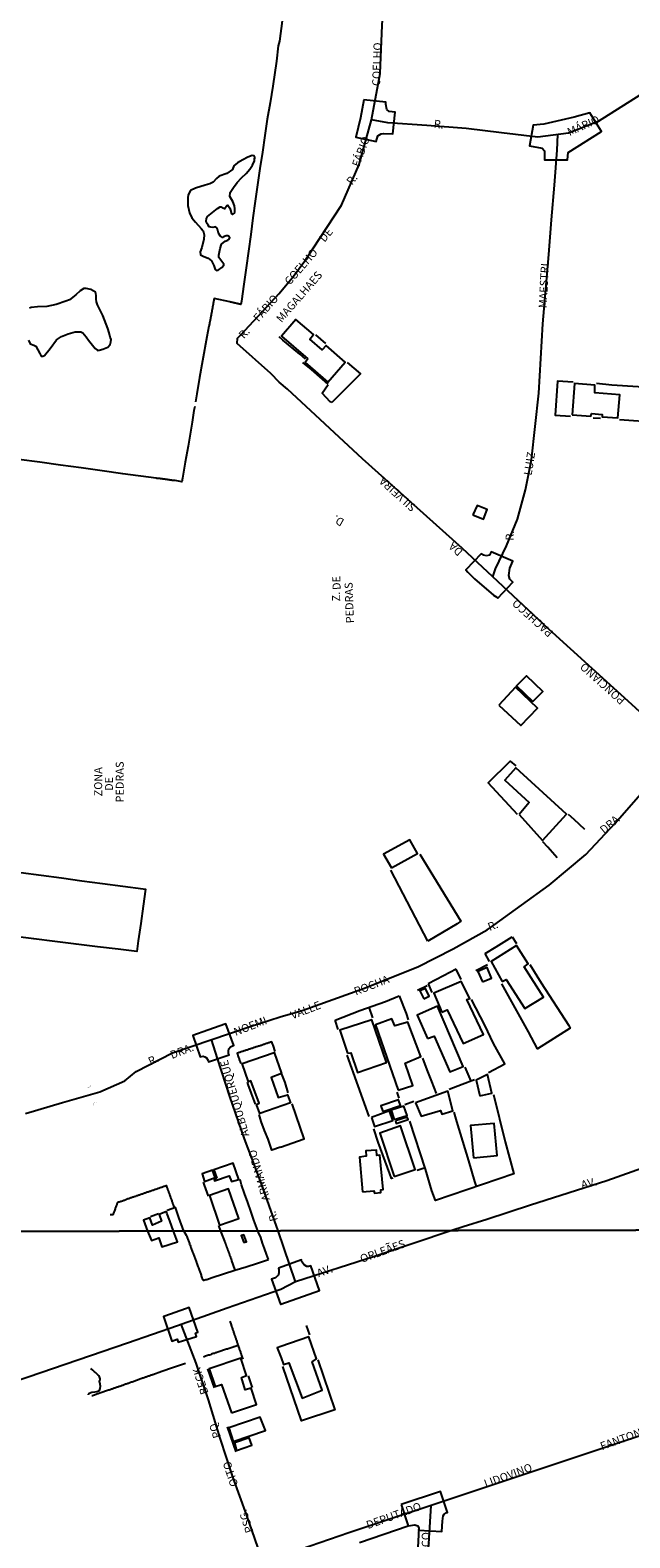
# Model space of a CAD drawing. Units: millimetres. Extents: x 175904 to 178685, y 1663183 to 1668006.
# Drawn here: x 176939 to 177126, y 1665499 to 1665969 of the extents above; entities that cross this region are included whole.
import ezdxf
from ezdxf.enums import TextEntityAlignment as Align

# ---------------------------------------------------------------- set-up
doc = ezdxf.new("R2010")
doc.units = ezdxf.units.MM
doc.header["$MEASUREMENT"] = 0
for name, color, linetype in [('V-AREA_VERDE', 3, 'Continuous'), ('V-BUEIRO', 5, 'Continuous'), ('V-CRUZAMENTO', 1, 'Continuous'), ('V-EDIFICACAO', 2, 'Continuous'), ('V-EIXO_DE_LOGRADOURO', 3, 'Continuous'), ('V-LAGOA', 5, 'Continuous'), ('V-LOTE', 1, 'Continuous'), ('V-NOME_DOS_LOGRADOUROS', 7, 'Continuous'), ('V-TALVEGUE', 7, 'Continuous'), ('V-TESTADA', 5, 'Continuous'), ('X-LIMITE_5000', 7, 'Continuous')]:
    doc.layers.add(name, color=color, linetype=linetype)

# ---------------------------------------------------------------- blocks, each defined once
blk = doc.blocks.new('305')
at = {"color": 0, "linetype": 'ByBlock', "lineweight": -2, "const_width": 0.05}
blk.add_lwpolyline([(0.73, 0.39, 0.60863), (-0.73, 0.38)], format="xyb", dxfattribs=at)

msp = doc.modelspace()

# ---------------------------------------------------------------- linework, layer by layer
at = {"layer": 'V-AREA_VERDE'}
msp.add_lwpolyline([(177041.96, 1665497.1), (177057.1, 1665502.28), (177059.2, 1665502.61), (177060.16, 1665502.27), (177060.41, 1665501.53), (177059.68, 1665487.27)], dxfattribs=at)
at = {"layer": 'V-CRUZAMENTO'}
for points in [[(177043.311, 1665947.41), (177042.22, 1665941.74), (177040.742, 1665935.72), (177047.157, 1665934.361), (177047.67, 1665936.17), (177048.68, 1665936.81), (177049.43, 1665936.94), (177052.33, 1665936.768), (177053.02, 1665943.55), (177051.13, 1665943.78), (177050.47, 1665944.35), (177050.12, 1665946.09), (177050.151, 1665946.63)], [(177099.44, 1665939.8), (177096.07, 1665939.48), (177094.922, 1665933.041), (177098.91, 1665932.33), (177099.62, 1665931.51), (177099.62, 1665928.677), (177106.871, 1665928.677), (177107.05, 1665930.95), (177117.448, 1665937.55), (177113.76, 1665943.36), (177108.95, 1665941.99)], [(177081.58, 1665805.02), (177080.59, 1665805.26), (177079.9, 1665805.73), (177075.047, 1665800.664), (177075.73, 1665800.01), (177077.77, 1665797.84), (177083.78, 1665792.73), (177084.72, 1665792.15), (177085.034, 1665791.855), (177089.743, 1665796.882), (177088.8, 1665797.77), (177088.52, 1665798.88), (177088.8, 1665801.18), (177089.766, 1665803.377), (177083.023, 1665806.341), (177082.46, 1665805.25)], [(176994.59, 1665656.98), (176989.867, 1665655.351), (176992.169, 1665648.702), (176993.12, 1665648.83), (176993.65, 1665648.69), (176994.21, 1665648.32), (176994.66, 1665647.48), (176994.794, 1665647.106), (177001.217, 1665649.249), (177001.05, 1665649.76), (177001.05, 1665650.45), (177001.19, 1665651.15), (177001.65, 1665651.75), (177002.28, 1665652.09), (177002.65, 1665652.21), (177000.254, 1665658.933)], [(177016.65, 1665582.71), (177016.69, 1665582.5), (177016.71, 1665582.29), (177016.75, 1665582.03), (177016.75, 1665581.82), (177016.75, 1665581.61), (177016.75, 1665581.39), (177016.73, 1665581.18), (177016.69, 1665580.97), (177016.62, 1665580.76), (177016.49, 1665580.54), (177016.43, 1665580.43), (177016.39, 1665580.39), (177016.313, 1665580.266), (177016.26, 1665580.24), (177016.22, 1665580.18), (177016.18, 1665580.14), (177016.16, 1665580.06), (177015.66, 1665579.68), (177014.5, 1665579.22), (177017.227, 1665571.434), (177017.33, 1665571.47), (177029.455, 1665575.676), (177026.774, 1665583.406), (177025.98, 1665583.2), (177025.53, 1665583.26), (177024.69, 1665583.71), (177023.97, 1665584.7), (177023.773, 1665585.253)], [(176984.43, 1665568.86), (176981.2, 1665567.74), (176980.728, 1665567.581), (176983.31, 1665559.93), (176985.05, 1665560.55), (176985.377, 1665559.55), (176991.05, 1665561.404), (176990.71, 1665562.45), (176991.12, 1665562.62), (176991.428, 1665562.728), (176988.728, 1665570.377), (176987.66, 1665570)], [(177054.902, 1665508.893), (177057.1, 1665502.28), (177059.2, 1665502.61), (177060.16, 1665502.27), (177060.41, 1665501.53), (177060.379, 1665500.925), (177067.58, 1665500.499), (177067.77, 1665503.72), (177068.05, 1665505.38), (177068.37, 1665505.87), (177068.98, 1665506.34), (177069.336, 1665506.458), (177067.171, 1665512.971)]]:
    msp.add_lwpolyline(points, close=True, dxfattribs=at)
at = {"layer": 'V-EDIFICACAO'}
for points in [[(177025.8, 1665866.53), (177024.91, 1665865.37), (177032.01, 1665859.31), (177037.43, 1665865.52), (177031.51, 1665870.72), (177030.24, 1665869.36), (177026.45, 1665872.73), (177027.55, 1665874.12), (177022.1, 1665878.8), (177017.56, 1665873.66), (177025.8, 1665866.53)], [(177108.32, 1665849.05), (177114.15, 1665848.65), (177114.33, 1665849.44), (177117.63, 1665849.21), (177117.66, 1665848.49), (177122.55, 1665848.11), (177123.13, 1665855.32), (177115.34, 1665855.98), (177115.37, 1665858.35), (177109, 1665858.83), (177108.32, 1665849.05)], [(177077.3, 1665817.83), (177080.59, 1665816.46), (177081.78, 1665819.48), (177078.61, 1665820.78), (177077.3, 1665817.83)], [(177096.01, 1665759.55), (177099.14, 1665762.72), (177094.02, 1665767.62), (177090.94, 1665764.45), (177096.01, 1665759.55)], [(177085.42, 1665758.47), (177092.23, 1665752.11), (177097.43, 1665757.5), (177090.57, 1665764.07), (177085.42, 1665758.47)], [(177091.71, 1665724.31), (177099, 1665716.23), (177106.53, 1665724.41), (177090.75, 1665738.89), (177087.22, 1665734.99), (177094.86, 1665728.09), (177091.71, 1665724.31)], [(177051.9, 1665707.64), (177060.01, 1665712.19), (177057.6, 1665716.44), (177049.45, 1665711.95), (177051.9, 1665707.64)], [(177086.4, 1665672.15), (177087.68, 1665672.79), (177093.53, 1665663.72), (177099.31, 1665667.33), (177099.31, 1665667.33), (177093.313, 1665676.733), (177093.313, 1665676.733), (177094.52, 1665677.7), (177090.92, 1665683.37), (177082.98, 1665678.42)], [(177080.34, 1665672.1), (177083.06, 1665673.27), (177081.71, 1665676.58), (177078.88, 1665675.29), (177080.34, 1665672.1)], [(177067.57, 1665662.65), (177069.25, 1665663.34), (177074.26, 1665652.78), (177080.62, 1665655.6), (177075.41, 1665666.52), (177076.3, 1665666.92), (177073.59, 1665672.22), (177065.15, 1665668.51), (177067.57, 1665662.65)], [(177061.95, 1665666.79), (177063.64, 1665667.56), (177062.53, 1665670.04), (177060.75, 1665669.25), (177061.95, 1665666.79)], [(177063.13, 1665654.37), (177065.23, 1665655.13), (177070.12, 1665643.97), (177074.25, 1665645.69), (177066.23, 1665664.44), (177059.89, 1665661.67), (177063.13, 1665654.37)], [(177038.19, 1665649.83), (177039.19, 1665649.88), (177041.26, 1665643.8), (177050.39, 1665646.92), (177045.72, 1665660.21), (177035.82, 1665656.94), (177038.19, 1665649.83)], [(177053.95, 1665638.22), (177058.59, 1665639.73), (177056.17, 1665646.66), (177061.08, 1665648.73), (177056.97, 1665659.54), (177052.94, 1665658.38), (177052, 1665660.52), (177046.94, 1665658.61), (177053.95, 1665638.22)], [(177017.59, 1665643.51), (177017.59, 1665643.51), (177014.38, 1665642.24), (177014.38, 1665642.24), (177016.53, 1665635.96), (177016.53, 1665635.96), (177016.53, 1665635.96), (177019.41, 1665636.81), (177020.35, 1665634.32), (177020.35, 1665634.32), (177010.77, 1665631.01), (177010.77, 1665631.01), (177009.77, 1665633.81), (177010.57, 1665634.17), (177010.57, 1665634.17), (177008, 1665641.13), (177008, 1665641.13), (177007.23, 1665640.86), (177007.23, 1665640.86), (177005.25, 1665646.56), (177005.25, 1665646.56), (177005.25, 1665646.56), (177015.27, 1665650.07), (177015.27, 1665650.07), (177015.27, 1665650.07), (177017.59, 1665643.51), (177017.59, 1665643.51)], [(177079.46, 1665636.45), (177083.17, 1665637.36), (177081.85, 1665643.18), (177078.36, 1665641.37), (177079.46, 1665636.45)], [(177059.42, 1665634.36), (177061.14, 1665630.11), (177067.24, 1665631.96), (177067.65, 1665630.79), (177071, 1665631.85), (177069.45, 1665637.93), (177059.42, 1665634.36)], [(177049.19, 1665631.61), (177054.71, 1665633.52), (177054.08, 1665635.28), (177048.56, 1665633.39), (177049.19, 1665631.61)], [(177052.75, 1665629.14), (177056.8, 1665630.34), (177055.77, 1665633.27), (177051.77, 1665631.97), (177052.75, 1665629.14)], [(177045.66, 1665629.68), (177046.6, 1665626.91), (177052.27, 1665628.8), (177051.23, 1665631.82), (177045.66, 1665629.68)], [(177053.18, 1665628.64), (177053.38, 1665627.85), (177057.06, 1665629.14), (177056.74, 1665629.81), (177053.18, 1665628.64)], [(177052.77, 1665611.34), (177059.28, 1665613.48), (177054.72, 1665627.11), (177048.22, 1665624.89), (177052.77, 1665611.34)], [(177077.44, 1665617.11), (177084.9, 1665617.88), (177083.89, 1665627.87), (177076.54, 1665627.25), (177077.44, 1665617.11)], [(177042.89, 1665606.48), (177046.39, 1665606.85), (177046.63, 1665606.13), (177048.57, 1665606.27), (177048.61, 1665607.11), (177049.25, 1665607.24), (177048.27, 1665617.92), (177047.32, 1665617.85), (177047.17, 1665619.55), (177043.9, 1665619.28), (177043.95, 1665617.69), (177041.9, 1665617.37), (177042.89, 1665606.48)], [(176997.4, 1665610.77), (176996.54, 1665610.34), (176996.66, 1665609.91), (177001.22, 1665611.48), (177002, 1665609.7), (177004.21, 1665610.4), (177002.53, 1665615.43), (176996.49, 1665613.38), (176997.4, 1665610.77)], [(176993.55, 1665609.74), (176996.89, 1665610.96), (176996.07, 1665613.26), (176992.8, 1665612.12), (176993.55, 1665609.74)], [(176998.27, 1665596.14), (177004.25, 1665598.18), (177001.04, 1665607.43), (176995.07, 1665605.36), (176998.27, 1665596.14)], [(177005.82, 1665590.7), (177006.7, 1665590.96), (177005.84, 1665593.15), (177005.01, 1665592.85), (177005.82, 1665590.7)], [(177017.35, 1665558.25), (177016.27, 1665557.85), (177017.42, 1665554.66), (177017.42, 1665554.66), (177018.25, 1665552.6), (177019.91, 1665553.13), (177024.03, 1665542.13), (177030.23, 1665544.57), (177027.13, 1665553.47), (177028.45, 1665554.41), (177026.09, 1665561.24)], [(177001.96, 1665537.52), (177009.8, 1665540.17), (177008.15, 1665545.2), (177006.28, 1665544.74), (177005.12, 1665548.52), (177006.7, 1665549.18), (177004.89, 1665554.57), (176995, 1665551.24), (176996.83, 1665545.71), (176998.86, 1665546.41), (177001.96, 1665537.52)], [(177002.54, 1665528.62), (177012.58, 1665532.05), (177010.96, 1665536.2), (177001.13, 1665532.82), (177002.54, 1665528.62)], [(177003.53, 1665525.82), (177008.27, 1665527.48), (177007.46, 1665529.73), (177002.89, 1665528.19), (177003.53, 1665525.82)]]:
    msp.add_lwpolyline(points, close=True, dxfattribs=at)
for points in [[(176983.86, 1665594.24), (176982.71, 1665597.47), (176981.84, 1665599.89), (176981.71, 1665600.34), (176979.44, 1665599.49), (176980.18, 1665597.33), (176977.3, 1665596.11), (176976.5, 1665598.45), (176974.51, 1665597.65), (176975.772, 1665594.228)], [(176975.772, 1665594.228), (176976.96, 1665591.348), (176976.96, 1665591.348), (176976.96, 1665591.348), (176979.28, 1665592.12), (176979.28, 1665592.12), (176980.23, 1665589.37), (176980.23, 1665589.37), (176980.23, 1665589.37), (176980.23, 1665589.37), (176985.16, 1665590.94), (176985.16, 1665590.94), (176983.86, 1665594.24), (176983.86, 1665594.24)]]:
    msp.add_lwpolyline(points, dxfattribs=at)
at = {"layer": 'V-EIXO_DE_LOGRADOURO'}
for points in [[(177016.71, 1665886.8), (177021.01, 1665891.95), (177025.21, 1665897.57), (177036.28, 1665914.54), (177041.86, 1665927.23), (177045.7, 1665941.16), (177048.33, 1665955.58), (177048.94, 1665970.72), (177049.91, 1665985.64), (177050.52, 1666000.56), (177051.28, 1666015.34), (177052.05, 1666027.1)], [(177174.58, 1665976.41), (177162.01, 1665968.93), (177146.47, 1665959.65), (177131.41, 1665950.16), (177116.35, 1665940.67), (177107.18, 1665937), (177097.59, 1665935.75), (177086.27, 1665937.14), (177075.16, 1665938.46), (177062.94, 1665939.36), (177050.72, 1665940.26), (177045.7, 1665941.16)], [(177083.529, 1665798.528), (177084.33, 1665800.96), (177087.83, 1665808.23), (177091.19, 1665816.54), (177093.72, 1665825.68), (177095.62, 1665835.03), (177096.76, 1665845.42), (177097.83, 1665855.88), (177098.49, 1665866.69), (177099.15, 1665877.5), (177100.08, 1665888.31), (177101.01, 1665899.12), (177101.88, 1665909.93), (177102.75, 1665920.8), (177103.62, 1665931.67), (177103.85, 1665936.57)], [(177016.71, 1665886.8), (177004.83, 1665873.98), (177003.72, 1665872.95), (177003.65, 1665871.47), (177014.12, 1665862.04), (177016.85, 1665859.28)], [(177140.66, 1665745.93), (177128.01, 1665757.56), (177101.02, 1665782.13), (177073.96, 1665807.5), (177042.9, 1665835.39), (177019.4, 1665857.09), (177016.85, 1665859.28)], [(177017.15, 1665661.14), (177024.02, 1665663.16), (177043.12, 1665670.02), (177060.16, 1665676.77), (177071.13, 1665682.41), (177081.72, 1665688.3), (177083.86, 1665689.82), (177101.07, 1665702.22), (177112.56, 1665711.79), (177121.67, 1665721.59), (177129.58, 1665730.67)], [(176937.66, 1665630.97), (176949.25, 1665634.39), (176960.84, 1665637.74), (176968.66, 1665641.22), (176972.24, 1665644.1), (176983.58, 1665649.95), (176995.55, 1665654.01), (177007.52, 1665658), (177017.15, 1665661.14)], [(177016.55, 1665594.31), (177010.93, 1665610.15), (177005.98, 1665623.02), (177001.41, 1665636.28), (176997.61, 1665648.13), (176995.73, 1665654.1)], [(177242.11, 1665653.11), (177220.11, 1665644.88), (177189.34, 1665634.78), (177166.56, 1665626.74), (177142.81, 1665618.43), (177119.06, 1665609.98), (177095.31, 1665602.36), (177081.7, 1665597.93), (177074.22, 1665595.64), (177070.72, 1665594.42)], [(177070.735, 1665594.423), (177046.63, 1665586.37), (177021.95, 1665578.39), (177016.56, 1665594.312)], [(177021.96, 1665578.39), (177017.32, 1665576.04)], [(177017.32, 1665576.04), (177000.59, 1665570.19), (176985.08, 1665564.72), (176969.57, 1665559.25), (176954.06, 1665553.98), (176938.55, 1665548.71), (176923.04, 1665543.57), (176907.53, 1665538.37), (176892.16, 1665533.17), (176876.79, 1665527.97), (176861.42, 1665522.9), (176846.05, 1665517.63), (176830.68, 1665512.43), (176815.31, 1665507.23), (176799.94, 1665501.89), (176784.57, 1665496.55)], [(177011.84, 1665490.79), (177006.72, 1665505.54), (177002.35, 1665517.6), (176998.39, 1665529.59), (176994.76, 1665541.58), (176990.93, 1665553.04), (176986.3, 1665565.21)], [(177140.41, 1665533.97), (177077.39, 1665512.97), (177038.6, 1665500.06), (177017.48, 1665492.77)], [(177059.87, 1665437.26), (177064.33, 1665508.62)]]:
    msp.add_lwpolyline(points, dxfattribs=at)
at = {"layer": 'V-LAGOA'}
msp.add_lwpolyline([(177009.23, 1665929.2), (177009.23, 1665929.52), (177009.03, 1665929.9), (177008.43, 1665930.02), (177007.12, 1665929.51), (177005.52, 1665928.71), (177003.88, 1665927.73), (177002.75, 1665926.75), (177002.33, 1665925.69), (177000.55, 1665924.38), (176998.14, 1665923.59), (176997.31, 1665922.88), (176996.25, 1665921.74), (176995.26, 1665921.16), (176993.78, 1665920.79), (176990.73, 1665919.82), (176989.2, 1665919.09), (176988.72, 1665918.37), (176988.47, 1665917.61), (176988.37, 1665916.87), (176988.35, 1665914.46), (176988.84, 1665912.17), (176989.58, 1665910.59), (176990.7, 1665909.22), (176992.47, 1665907.24), (176993.09, 1665906.49), (176993.48, 1665905.22), (176993.39, 1665903.91), (176992.68, 1665901.33), (176992.18, 1665899.99), (176992.32, 1665899.05), (176993.35, 1665898.53), (176994.71, 1665898), (176995.75, 1665897.19), (176996.51, 1665895.73), (176996.83, 1665894.42), (176997.29, 1665894.16), (176997.81, 1665894.19), (176998.96, 1665895.02), (176999.62, 1665895.8), (176999.58, 1665896.13), (176998.94, 1665896.98), (176998.05, 1665898.14), (176997.99, 1665898.95), (176998.43, 1665900.95), (176998.89, 1665902.3), (177000.02, 1665903.31), (177000.8, 1665903.57), (177001.24, 1665903.89), (177001.45, 1665904.42), (177001.36, 1665904.54), (177001.28, 1665904.6), (177001.22, 1665904.75), (177000.86, 1665904.99), (177000.33, 1665904.97), (176999.48, 1665904.61), (176999.13, 1665904.47), (176998.42, 1665904.93), (176997.95, 1665905.75), (176997.56, 1665907.02), (176997.39, 1665907.48), (176996.97, 1665907.76), (176996.11, 1665907.59), (176995.51, 1665907.61), (176994.98, 1665907.81), (176994.67, 1665908.23), (176994.12, 1665909.04), (176994.08, 1665909.58), (176994.15, 1665910.41), (176994.45, 1665911.02), (176996.03, 1665912.23), (176997.62, 1665913.5), (176998.39, 1665914.02), (176998.74, 1665914), (176999.48, 1665913.61), (176999.84, 1665913.4), (177000.5, 1665914.37), (177000.78, 1665914.51), (177001.06, 1665914.16), (177001.45, 1665913.56), (177001.61, 1665912.98), (177002.02, 1665911.86), (177002.33, 1665911.62), (177002.88, 1665912), (177003.05, 1665912.49), (177003.02, 1665912.9), (177003.02, 1665913.28), (177003.02, 1665913.62), (177002.96, 1665914.01), (177002.89, 1665914.35), (177002.44, 1665915.71), (177001.49, 1665917.18), (177001.57, 1665918.5), (177002.62, 1665920.08), (177003.73, 1665921.59), (177005.1, 1665923.03), (177006.55, 1665924.37), (177007.72, 1665925.71), (177008.5, 1665927.05), (177009.16, 1665928.39), (177009.16, 1665928.82)], close=True, dxfattribs=at)
for points in [[(177009.16, 1665928.82), (177009.19, 1665929.15), (177009.23, 1665929.2)], [(176938.66, 1665872.4), (176939.16, 1665871.26), (176940.25, 1665870.78), (176940.92, 1665870.56), (176942.14, 1665868.26), (176942.55, 1665867.38), (176943.09, 1665867.35), (176943.67, 1665867.63), (176945.38, 1665869.79), (176947.34, 1665872.53), (176948.91, 1665873.55), (176951.04, 1665874.35), (176953.16, 1665874.99), (176954.93, 1665875), (176955.63, 1665874.71), (176956.6, 1665873.43), (176957.3, 1665872.35), (176959.45, 1665869.82), (176960.16, 1665869.23), (176960.19, 1665869.19), (176960.69, 1665869.21), (176960.69, 1665869.21), (176961.87, 1665869.53), (176963.34, 1665870.22), (176964.13, 1665870.99), (176964.34, 1665871.84), (176964.38, 1665872.6), (176964.15, 1665873.32), (176963.75, 1665874.67), (176963.35, 1665876.02), (176962.86, 1665877.37), (176962.37, 1665878.72), (176961.85, 1665880.07), (176960.11, 1665883.44), (176959.86, 1665884.31), (176959.76, 1665885.2), (176959.79, 1665886.35), (176959.64, 1665886.91), (176959.54, 1665887.37), (176958.1, 1665888.22), (176956.59, 1665888.49), (176955.89, 1665888.47), (176954.76, 1665887.74), (176953.43, 1665886.55), (176951.41, 1665885), (176950.24, 1665884.53), (176947.29, 1665883.55), (176944.34, 1665882.94), (176941.39, 1665882.75), (176939.48, 1665882.59), (176938.94, 1665882.38)]]:
    msp.add_lwpolyline(points, dxfattribs=at)
at = {"layer": 'V-LOTE'}
for points in [[(177023.26, 1666014.11), (177021.42, 1666001.22), (177020.99, 1665996.67), (177020.18, 1665991.98), (177018.84, 1665981.95), (177017.81, 1665972.08), (177016.97, 1665965.7), (177016.56, 1665964.27)], [(177016.56, 1665964.27), (177016.01, 1665959.44), (177014.88, 1665951.62), (177014, 1665946.5), (177013.15, 1665941.38), (177012.4, 1665936.23), (177011.62, 1665931.11), (177010.84, 1665925.99), (177010.12, 1665920.87), (177009.4, 1665915.72), (177008.68, 1665910.54), (177007.96, 1665905.36), (177007.24, 1665900.18), (177006.52, 1665895), (177005.8, 1665889.82), (177005.05, 1665884.6), (177004.87, 1665883.47), (177004.61, 1665883.59), (177004.4, 1665883.64), (177004.28, 1665883.68), (177004.19, 1665883.72), (177003.93, 1665883.76), (177003.72, 1665883.8), (177003.51, 1665883.85), (177003.25, 1665883.91), (177003.04, 1665883.97), (177002.83, 1665884.02), (177002.57, 1665884.06), (177002.36, 1665884.12), (177002.15, 1665884.17), (177001.89, 1665884.23), (177001.68, 1665884.27), (177001.47, 1665884.31), (176996.58, 1665885.44), (176996.3, 1665883.8), (176996.28, 1665883.74), (176996.24, 1665883.55), (176996.17, 1665883.3), (176996.15, 1665883.09), (176996.09, 1665882.87), (176996.05, 1665882.62), (176996, 1665882.4), (176995.96, 1665882.19), (176995.92, 1665881.94), (176995.88, 1665881.72), (176995.83, 1665881.51), (176995.79, 1665881.26), (176995.75, 1665881.04), (176995.71, 1665880.83), (176995.66, 1665880.58), (176995.62, 1665880.36), (176995.58, 1665880.15), (176995.54, 1665879.9), (176995.49, 1665879.68), (176995.45, 1665879.47), (176995.41, 1665879.21), (176995.37, 1665879), (176995.32, 1665878.79), (176995.28, 1665878.53), (176995.24, 1665878.32), (176995.22, 1665878.11), (176995.15, 1665877.85), (176995.11, 1665877.64), (176995.07, 1665877.43), (176995.03, 1665877.17), (176994.98, 1665876.96), (176994.94, 1665876.75), (176994.31, 1665873.46), (176992.91, 1665865.88), (176992.03, 1665860.76), (176991.15, 1665855.64), (176990.74, 1665853.1)], [(177031.4, 1665871.36), (177028.26, 1665874.03)], [(177038.06, 1665865.46), (177042.25, 1665861.83), (177033.33, 1665852.91)], [(177030.24, 1665855.84), (177032.12, 1665858.57)], [(177108.6, 1665859.28), (177103.7, 1665859.62), (177103.01, 1665849.02), (177107.81, 1665848.66)], [(177123.08, 1665847.66), (177134.81, 1665846.78), (177134.89, 1665849.87), (177135.44, 1665857.36), (177120.63, 1665858.32), (177115.92, 1665858.81)], [(177033.33, 1665852.91), (177032.76, 1665853.17), (177030.23, 1665855.82), (177030.24, 1665855.84)], [(176990.48, 1665851.67), (176990.27, 1665850.44), (176989.65, 1665846.79), (176988.42, 1665839.34), (176987.54, 1665834.32), (176986.69, 1665829.3), (176986.5, 1665828.19), (176984.36, 1665828.53), (176984.24, 1665828.53), (176984.11, 1665828.53), (176983.86, 1665828.6), (176983.64, 1665828.6), (176983.43, 1665828.62), (176983.22, 1665828.64), (176983.01, 1665828.68), (176982.75, 1665828.72), (176982.54, 1665828.76), (176982.33, 1665828.79), (176982.07, 1665828.83), (176981.86, 1665828.85), (176981.65, 1665828.87), (176981.39, 1665828.93), (176981.18, 1665828.96), (176980.96, 1665828.98), (176980.75, 1665829), (176980.54, 1665829.02), (176980.33, 1665829.06), (176980.07, 1665829.11), (176979.86, 1665829.13), (176979.65, 1665829.15), (176979.39, 1665829.19), (176979.18, 1665829.23), (176978.97, 1665829.23), (176978.71, 1665829.25), (176978.5, 1665829.27), (176968.08, 1665830.69), (176961.59, 1665831.6), (176955.1, 1665832.51), (176948.61, 1665833.39), (176942.12, 1665834.27), (176935.63, 1665835.15)], [(177114.8, 1665848.18), (177117.12, 1665848.04)], [(177091.24, 1665724.33), (177082.03, 1665734.25), (177088.95, 1665741.01), (177090.68, 1665739.48)], [(177112.28, 1665719.67), (177108.93, 1665722.77), (177107.14, 1665724.36)], [(177103.62, 1665710.83), (177100.65, 1665714.12), (177099.1, 1665715.73)], [(177060.75, 1665711.93), (177073.55, 1665691.01)], [(176936.2, 1665706.23), (176942.57, 1665705.38), (176948.94, 1665704.53), (176955.31, 1665703.65), (176961.68, 1665702.8), (176968.05, 1665701.92), (176974.42, 1665701.07), (176975.17, 1665701.02), (176974.44, 1665695.69), (176973.72, 1665690.28), (176972.87, 1665684.87), (176972.41, 1665681.54), (176966.6, 1665682.24), (176960.11, 1665682.99), (176953.49, 1665683.8), (176946.87, 1665684.68), (176940.25, 1665685.49), (176933.63, 1665686.34)], [(177063.23, 1665684.79), (177051.68, 1665706.89)], [(177073.55, 1665691.01), (177073.55, 1665691), (177072.36, 1665690.16), (177063.23, 1665684.79)], [(177081.1, 1665680.9), (177084.52, 1665682.98), (177087.94, 1665685.11), (177089.6, 1665686.08)], [(177089.6, 1665686.08), (177090.88, 1665684.07)], [(177082.51, 1665678.39), (177081.1, 1665680.9)], [(177072.09, 1665676.02), (177068.14, 1665673.91), (177063.37, 1665671.42)], [(177073.59, 1665672.78), (177072.09, 1665676.02)], [(177095.11, 1665677.44), (177098.58, 1665671.81), (177107.25, 1665658.46), (177107.65, 1665657.58), (177097.45, 1665651.2), (177094.65, 1665656.52), (177086.3, 1665671.46)], [(177063.37, 1665671.42), (177064.52, 1665668.74)], [(177034.32, 1665660.15), (177042.03, 1665663.13), (177050, 1665665.92), (177054.28, 1665667.67)], [(177054.28, 1665667.67), (177056.5, 1665662.17), (177057.09, 1665660.26)], [(177082.12, 1665643.79), (177087.26, 1665646.44), (177083.77, 1665652.88), (177081.01, 1665658.59), (177076.88, 1665666.53)], [(177046.06, 1665660.83), (177044.89, 1665664.13)], [(177035.27, 1665657.15), (177034.32, 1665660.15)], [(177014.53, 1665653.35), (177014.14, 1665653.21), (177013.93, 1665653.14), (177013.72, 1665653.06), (177013.5, 1665652.99), (177013.29, 1665652.93), (177013.08, 1665652.85), (177012.87, 1665652.8), (177012.61, 1665652.72), (177012.4, 1665652.63), (177012.18, 1665652.55), (177011.97, 1665652.48), (177011.76, 1665652.42), (177011.55, 1665652.34), (177011.29, 1665652.25), (177011.08, 1665652.19), (177010.87, 1665652.12), (177010.61, 1665652.04), (177010.4, 1665651.95), (177010.19, 1665651.91), (177009.93, 1665651.83), (177009.72, 1665651.74), (177009.51, 1665651.68), (177009.25, 1665651.59), (177009.04, 1665651.53), (177008.82, 1665651.44), (177008.61, 1665651.38), (177008.4, 1665651.32), (177008.19, 1665651.25), (177007.93, 1665651.17), (177007.72, 1665651.1), (177007.51, 1665651.02), (177007.25, 1665650.93), (177007.04, 1665650.89), (177006.83, 1665650.8), (177006.57, 1665650.72), (177006.36, 1665650.65), (177006.14, 1665650.57), (177005.93, 1665650.5), (177005.72, 1665650.42), (177005.51, 1665650.38), (177005.25, 1665650.29), (177005.04, 1665650.21), (177004.83, 1665650.14), (177004.57, 1665650.04), (177004.36, 1665649.99), (177004.15, 1665649.91), (177003.89, 1665649.82), (177003.7, 1665649.78), (177003.7, 1665649.77)], [(177015.55, 1665650.32), (177014.93, 1665652.32), (177014.85, 1665652.55), (177014.76, 1665652.76), (177014.54, 1665653.34), (177014.53, 1665653.35)], [(177003.7, 1665649.77), (177003.83, 1665649.4), (177003.92, 1665649.19), (177004, 1665648.94), (177004.04, 1665648.72), (177004.15, 1665648.51), (177004.26, 1665648.26), (177004.34, 1665648.04), (177004.38, 1665647.83), (177004.47, 1665647.57), (177004.55, 1665647.36), (177004.64, 1665647.15), (177004.68, 1665647.05), (177004.85, 1665646.62)], [(177044.96, 1665630.06), (177038.09, 1665649.14)], [(177065.95, 1665637.22), (177064.47, 1665640.93), (177063.01, 1665644.64), (177061.65, 1665648.24)], [(177019.68, 1665637.4), (177018.71, 1665640.66), (177017.7, 1665643.27)], [(177076.77, 1665641.08), (177074.84, 1665645.46)], [(177009.45, 1665633.87), (177008.21, 1665637.17), (177007.17, 1665640.07), (177006.95, 1665640.72)], [(177054.32, 1665635.76), (177053.71, 1665637.66)], [(177077.77, 1665641.46), (177073.91, 1665639.99), (177069.94, 1665638.43)], [(177017.23, 1665620.52), (177024.64, 1665623.02), (177020.89, 1665633.95)], [(177058.88, 1665634.71), (177056.05, 1665633.69)], [(177083.74, 1665636.88), (177087.4, 1665622.15), (177090.08, 1665612.14), (177065.63, 1665603.78), (177064.53, 1665606.87), (177062.51, 1665613.64), (177057.59, 1665628.59)], [(177014.55, 1665619.51), (177014.54, 1665619.51), (177013.39, 1665622.92), (177012.31, 1665625.72), (177011.23, 1665628.52), (177010.58, 1665630.63)], [(177078.38, 1665608.14), (177077.92, 1665609.73), (177075.99, 1665616.21), (177072.3, 1665628.48), (177071.45, 1665631.42)], [(177052.34, 1665610.76), (177051.93, 1665610.65), (177051.39, 1665612.12), (177047.78, 1665621.98), (177046.39, 1665626.2)], [(177017.23, 1665620.52), (177014.55, 1665619.51)], [(177062.39, 1665614.01), (177060.27, 1665613.27), (177059.83, 1665613.15)], [(176994.75, 1665605.15), (176993.5, 1665608.65), (176993.19, 1665609.57)], [(177010.16, 1665594.3), (177008.96, 1665597.66), (177008.01, 1665600.44), (177007.04, 1665603.21), (177006.07, 1665605.98), (177005.1, 1665608.75), (177004.66, 1665610.39)], [(176984.17, 1665601.49), (176983.88, 1665602.42), (176983.88, 1665602.44), (176983.8, 1665602.66), (176983.71, 1665602.85), (176983.63, 1665603.08), (176983.54, 1665603.34), (176983.5, 1665603.55), (176983.41, 1665603.76), (176983.33, 1665604.02), (176983.24, 1665604.23), (176983.16, 1665604.45), (176983.07, 1665604.66), (176983.01, 1665604.87), (176982.95, 1665605.08), (176982.86, 1665605.34), (176982.78, 1665605.55), (176982.69, 1665605.76), (176982.61, 1665606.02), (176982.52, 1665606.23), (176982.44, 1665606.42), (176982.37, 1665606.61), (176982.29, 1665606.87), (176982.22, 1665607.08), (176982.14, 1665607.29), (176982.1, 1665607.47), (176982.01, 1665607.68), (176981.9, 1665607.93), (176981.82, 1665608.19), (176981.76, 1665608.36), (176981.73, 1665608.42), (176981.52, 1665608.4), (176981.44, 1665608.31), (176981.31, 1665608.29), (176981.25, 1665608.29), (176981.2, 1665608.27), (176981.16, 1665608.25), (176981.05, 1665608.21), (176980.84, 1665608.14), (176980.62, 1665608.06), (176980.41, 1665608.01), (176980.2, 1665607.93), (176979.99, 1665607.84), (176979.73, 1665607.76), (176979.52, 1665607.68), (176979.31, 1665607.61), (176979.05, 1665607.53), (176978.84, 1665607.46), (176978.63, 1665607.38), (176978.37, 1665607.29), (176978.16, 1665607.21), (176977.94, 1665607.14), (176977.73, 1665607.06), (176977.52, 1665606.99), (176977.31, 1665606.91), (176977.05, 1665606.82), (176976.84, 1665606.78), (176976.63, 1665606.67), (176976.37, 1665606.61), (176976.16, 1665606.53), (176975.95, 1665606.46), (176975.69, 1665606.38), (176975.48, 1665606.27), (176975.27, 1665606.23), (176975.01, 1665606.14), (176974.8, 1665606.06), (176974.58, 1665605.99), (176974.37, 1665605.91), (176974.16, 1665605.84), (176973.95, 1665605.76), (176973.69, 1665605.67), (176973.48, 1665605.59), (176973.27, 1665605.53), (176973.01, 1665605.46), (176972.8, 1665605.38), (176972.59, 1665605.29), (176972.33, 1665605.23), (176972.12, 1665605.12), (176971.91, 1665605.08), (176971.65, 1665605), (176971.44, 1665604.91), (176971.22, 1665604.85), (176971.01, 1665604.76), (176970.8, 1665604.7), (176970.59, 1665604.61), (176970.33, 1665604.53), (176970.12, 1665604.46), (176969.91, 1665604.38), (176969.65, 1665604.31), (176969.44, 1665604.21), (176969.23, 1665604.12), (176968.97, 1665604.06), (176968.76, 1665603.97), (176968.54, 1665603.87), (176968.33, 1665603.83), (176968.12, 1665603.72), (176967.91, 1665603.65), (176967.65, 1665603.55), (176967.44, 1665603.46), (176967.23, 1665603.42), (176966.97, 1665603.29)], [(176966.97, 1665603.29), (176966.76, 1665603.25), (176966.55, 1665603.17), (176966.42, 1665603.17), (176966.36, 1665603.06), (176966.33, 1665603.02), (176966.31, 1665602.97), (176966.23, 1665602.79), (176966.15, 1665602.53), (176966.06, 1665602.32), (176965.98, 1665602.11), (176965.87, 1665601.85), (176965.81, 1665601.64), (176965.72, 1665601.43), (176965.64, 1665601.19), (176965.53, 1665600.87), (176965.42, 1665600.64), (176965.34, 1665600.36), (176965.25, 1665600.15), (176965.15, 1665599.89), (176965.08, 1665599.68), (176965, 1665599.49), (176965, 1665599.44), (176964.97, 1665599.38), (176964.76, 1665599.38), (176964.55, 1665599.38), (176964.09, 1665599.37)], [(176976.66, 1665598.81), (176979.22, 1665599.74)], [(176987.09, 1665594.25), (176985.51, 1665598.49), (176984.52, 1665601.61), (176981.87, 1665600.69)], [(176998.599, 1665594.269), (176997.98, 1665595.98)], [(176987.09, 1665594.25), (176987.09, 1665594.25), (176987.85, 1665593.03), (176987.87, 1665592.97), (176987.91, 1665592.8), (176988.02, 1665592.55), (176988.12, 1665592.25), (176988.23, 1665591.99), (176988.34, 1665591.7), (176988.42, 1665591.44), (176988.51, 1665591.18), (176988.63, 1665590.93), (176988.72, 1665590.67), (176988.82, 1665590.38), (176988.91, 1665590.12), (176989.06, 1665589.87), (176989.14, 1665589.61), (176989.23, 1665589.35), (176989.34, 1665589.06), (176989.42, 1665588.8), (176989.53, 1665588.55), (176989.61, 1665588.29), (176989.7, 1665588.03), (176989.83, 1665587.74), (176989.91, 1665587.48), (176990, 1665587.23), (176990.08, 1665586.97), (176990.19, 1665586.71), (176990.31, 1665586.42), (176990.38, 1665586.16), (176990.51, 1665585.91), (176991, 1665584.43), (176991.06, 1665584.33), (176991.15, 1665584.12), (176991.27, 1665583.82), (176991.36, 1665583.56), (176991.49, 1665583.27), (176991.57, 1665583.01), (176991.68, 1665582.76), (176991.76, 1665582.46), (176991.87, 1665582.2), (176991.95, 1665581.9), (176992.06, 1665581.65), (176992.17, 1665581.39), (176992.27, 1665581.1), (176992.38, 1665580.84), (176992.46, 1665580.54), (176992.55, 1665580.29), (176992.64, 1665580.03), (176992.76, 1665579.73), (176992.85, 1665579.48), (176992.98, 1665579.18), (176993.09, 1665578.88)], [(177003.15, 1665582.08), (177002.53, 1665583.89), (177002.12, 1665585.03), (177002.09, 1665585.05), (177002.06, 1665585.11), (177002.04, 1665585.22), (177001.98, 1665585.4), (177001.94, 1665585.57), (177001.85, 1665585.74), (177001.81, 1665585.91), (177001.75, 1665586.08), (177001.66, 1665586.25), (177001.62, 1665586.42), (177001.58, 1665586.59), (177001.49, 1665586.76), (177001.45, 1665586.86), (177001.43, 1665586.93), (177001.36, 1665587.1), (177001.3, 1665587.27), (177001.25, 1665587.44), (177001.19, 1665587.56), (177001.15, 1665587.65), (177001.11, 1665587.82), (177001.06, 1665587.99), (177000.98, 1665588.16), (177000.91, 1665588.29), (177000.87, 1665588.46), (177000.81, 1665588.63), (177000.74, 1665588.8), (177000.68, 1665588.95), (177000.64, 1665589.08), (177000.6, 1665589.2), (177000.55, 1665589.33), (177000.49, 1665589.44), (177000.43, 1665589.57), (177000.38, 1665589.74), (177000.34, 1665589.91), (177000.26, 1665590.06), (177000.21, 1665590.18), (177000.17, 1665590.29), (177000.11, 1665590.46), (177000.06, 1665590.63), (176999.98, 1665590.8), (176999.94, 1665590.93), (176999.89, 1665591.1), (176998.599, 1665594.269), (176998.599, 1665594.269)], [(177013.51, 1665585.4), (177012.93, 1665587.07), (177012.31, 1665588.81), (177011.69, 1665590.54), (177011.11, 1665592.26), (177010.41, 1665593.85), (177010.16, 1665594.3)], [(176993.08, 1665578.88), (176993.65, 1665579.01), (176993.95, 1665579.11), (176994.25, 1665579.2), (176994.55, 1665579.28), (176994.84, 1665579.39), (176995.1, 1665579.47), (176995.4, 1665579.56), (176995.65, 1665579.65), (176995.95, 1665579.75), (176999.49, 1665580.94), (177003.02, 1665582.04), (177006.55, 1665583.14), (177010.08, 1665584.26), (177013.51, 1665585.4)], [(177001.43, 1665566.17), (177001.85, 1665564.98), (177001.83, 1665564.96), (177001.87, 1665564.81), (177001.94, 1665564.75), (177001.94, 1665564.7), (177001.96, 1665564.64), (177002, 1665564.49), (177002.06, 1665564.28), (177002.17, 1665564.07), (177002.26, 1665563.81), (177002.32, 1665563.6), (177002.38, 1665563.39), (177002.47, 1665563.13), (177002.55, 1665562.92), (177002.64, 1665562.7), (177002.7, 1665562.45), (177002.77, 1665562.24), (177002.83, 1665562.02), (177002.94, 1665561.81), (177002.98, 1665561.6), (177003.07, 1665561.39), (177003.15, 1665561.13), (177003.24, 1665560.92), (177003.32, 1665560.7), (177003.36, 1665560.49), (177003.45, 1665560.28), (177003.53, 1665560.07), (177003.62, 1665559.81), (177003.68, 1665559.6), (177003.75, 1665559.38), (177003.83, 1665559.17), (177003.87, 1665558.96), (177004.33, 1665557.66), (177004.34, 1665557.66), (177004.36, 1665557.61), (177004.38, 1665557.51), (177004.41, 1665557.43), (177004.49, 1665557.17), (177004.58, 1665556.96), (177004.66, 1665556.75), (177004.75, 1665556.49), (177004.81, 1665556.28), (177004.9, 1665556.06), (177004.96, 1665555.85), (177005.02, 1665555.64), (177005.11, 1665555.43), (177005.17, 1665555.17), (177005.49, 1665554.28)], [(177025.26, 1665564.81), (177026.28, 1665561.89)], [(177004.01, 1665558.56), (177002.79, 1665558.16), (177002.79, 1665558.15), (177002.66, 1665558.1), (177002.46, 1665558.04), (177002.17, 1665557.93), (177001.87, 1665557.8), (177001.57, 1665557.76), (177001.27, 1665557.66), (177000.97, 1665557.55), (177000.68, 1665557.44), (177000.38, 1665557.38), (177000.08, 1665557.27), (176999.78, 1665557.17), (176999.48, 1665557.08), (176999.19, 1665557), (176998.93, 1665556.89), (176998.63, 1665556.78), (176998.33, 1665556.7), (176998.04, 1665556.59), (176997.74, 1665556.48), (176997.44, 1665556.4), (176997.14, 1665556.27), (176996.84, 1665556.23), (176996.55, 1665556.1), (176996.29, 1665556.02), (176995.99, 1665555.91), (176995.7, 1665555.81), (176995.4, 1665555.68), (176995.1, 1665555.59), (176994.8, 1665555.51), (176994.5, 1665555.4), (176994.21, 1665555.29), (176993.91, 1665555.21), (176993.61, 1665555.1), (176993.46, 1665555.06), (176993.19, 1665554.95)], [(176987.63, 1665552.95), (176983.51, 1665551.56), (176980.21, 1665550.4), (176977.4, 1665549.41), (176977.26, 1665549.38), (176977.13, 1665549.33), (176976.92, 1665549.25), (176976.71, 1665549.16), (176976.45, 1665549.08), (176976.24, 1665549.03), (176976.03, 1665548.95), (176975.77, 1665548.87), (176975.56, 1665548.78), (176975.35, 1665548.69), (176975.09, 1665548.63), (176974.88, 1665548.57), (176974.67, 1665548.48), (176974.41, 1665548.38), (176974.2, 1665548.31), (176973.98, 1665548.23), (176973.73, 1665548.12), (176970.98, 1665547.15), (176970.9, 1665547.16), (176970.86, 1665547.08), (176970.75, 1665547.06), (176970.49, 1665546.99), (176970.28, 1665546.91), (176970.07, 1665546.82), (176969.81, 1665546.74), (176969.6, 1665546.67), (176969.39, 1665546.61), (176969.13, 1665546.52), (176968.92, 1665546.44), (176968.71, 1665546.35), (176968.45, 1665546.27), (176968.24, 1665546.21), (176968.02, 1665546.12), (176967.81, 1665546.05), (176967.6, 1665545.97), (176967.39, 1665545.91), (176967.13, 1665545.8), (176966.92, 1665545.76), (176966.7, 1665545.67), (176966.49, 1665545.59), (176966.28, 1665545.52), (176966.07, 1665545.46), (176965.81, 1665545.38), (176965.6, 1665545.29), (176965.39, 1665545.2), (176965.13, 1665545.12), (176964.92, 1665545.03), (176964.7, 1665544.97), (176964.49, 1665544.89), (176964.28, 1665544.82), (176964.07, 1665544.74), (176963.81, 1665544.65), (176963.6, 1665544.59), (176960.87, 1665543.65), (176960.83, 1665543.65), (176960.81, 1665543.63), (176960.66, 1665543.59), (176960.57, 1665543.54), (176960.47, 1665543.52), (176960.28, 1665543.46), (176959.98, 1665543.35), (176959.72, 1665543.27), (176959.43, 1665543.16), (176959.17, 1665543.08), (176958.87, 1665542.97), (176958.62, 1665542.88), (176958.36, 1665542.82), (176958.34, 1665542.82)], [(177028.88, 1665554.04), (177034.21, 1665538.51), (177023.84, 1665535.01), (177018.01, 1665551.97)], [(177007.17, 1665549.13), (177008.23, 1665546.01), (177008.45, 1665545.47)]]:
    msp.add_lwpolyline(points, dxfattribs=at)
at = {"layer": 'V-TALVEGUE'}
msp.add_lwpolyline([(176957.36, 1665543.2), (176957.39, 1665543.33), (176957.51, 1665543.63), (176958.35, 1665544.03), (176959.29, 1665544.12), (176959.95, 1665544.21), (176960.74, 1665544.51), (176961.04, 1665545.16), (176961.08, 1665545.88), (176960.85, 1665547.02), (176960.81, 1665547.06), (176960.83, 1665547.34), (176960.88, 1665547.63), (176960.94, 1665547.89), (176960.94, 1665548.19), (176960.9, 1665548.49), (176960.81, 1665548.78), (176960.64, 1665549.06), (176960.41, 1665549.32), (176960.15, 1665549.55), (176959.85, 1665549.82), (176959.55, 1665550.1), (176959.25, 1665550.35), (176958.96, 1665550.61), (176958.66, 1665550.85), (176958.04, 1665551.34)], dxfattribs=at)
at = {"layer": 'V-TESTADA'}
for points in [[(177025.08, 1665866.5), (177023.26, 1665867.97), (177021.48, 1665869.46), (177019.74, 1665870.94), (177018, 1665872.41), (177016.83, 1665873.44)], [(177024.1, 1665865.37), (177026.79, 1665863.18), (177031.99, 1665858.65)], [(177033.33, 1665852.91), (177032.76, 1665853.17), (177030.23, 1665855.82), (177030.24, 1665855.84)], [(176990.48, 1665851.67), (176990.27, 1665850.44), (176989.65, 1665846.79), (176988.42, 1665839.34), (176987.54, 1665834.32), (176986.69, 1665829.3), (176986.5, 1665828.19), (176984.36, 1665828.53), (176984.24, 1665828.53), (176984.11, 1665828.53), (176983.86, 1665828.6), (176983.64, 1665828.6), (176983.43, 1665828.62), (176983.22, 1665828.64), (176983.01, 1665828.68), (176982.75, 1665828.72), (176982.54, 1665828.76), (176982.33, 1665828.79), (176982.07, 1665828.83), (176981.86, 1665828.85), (176981.65, 1665828.87), (176981.39, 1665828.93), (176981.18, 1665828.96), (176980.96, 1665828.98), (176980.75, 1665829), (176980.54, 1665829.02), (176980.33, 1665829.06), (176980.07, 1665829.11), (176979.86, 1665829.13), (176979.65, 1665829.15), (176979.39, 1665829.19), (176979.18, 1665829.23), (176978.97, 1665829.23), (176978.71, 1665829.25), (176978.5, 1665829.27), (176968.08, 1665830.69), (176961.59, 1665831.6), (176955.1, 1665832.51), (176948.61, 1665833.39), (176942.12, 1665834.27), (176935.63, 1665835.15)], [(177073.55, 1665691.01), (177073.55, 1665691), (177072.36, 1665690.16), (177063.23, 1665684.79)], [(177081.1, 1665680.9), (177084.52, 1665682.98), (177087.94, 1665685.11), (177089.6, 1665686.08)], [(177072.09, 1665676.02), (177068.14, 1665673.91), (177063.37, 1665671.42)], [(177081.85, 1665677.35), (177078.26, 1665675.55)], [(177063.01, 1665670.78), (177060.03, 1665669.33)], [(177034.32, 1665660.15), (177042.03, 1665663.13), (177050, 1665665.92), (177054.28, 1665667.67)], [(177014.53, 1665653.35), (177014.14, 1665653.21), (177013.93, 1665653.14), (177013.72, 1665653.06), (177013.5, 1665652.99), (177013.29, 1665652.93), (177013.08, 1665652.85), (177012.87, 1665652.8), (177012.61, 1665652.72), (177012.4, 1665652.63), (177012.18, 1665652.55), (177011.97, 1665652.48), (177011.76, 1665652.42), (177011.55, 1665652.34), (177011.29, 1665652.25), (177011.08, 1665652.19), (177010.87, 1665652.12), (177010.61, 1665652.04), (177010.4, 1665651.95), (177010.19, 1665651.91), (177009.93, 1665651.83), (177009.72, 1665651.74), (177009.51, 1665651.68), (177009.25, 1665651.59), (177009.04, 1665651.53), (177008.82, 1665651.44), (177008.61, 1665651.38), (177008.4, 1665651.32), (177008.19, 1665651.25), (177007.93, 1665651.17), (177007.72, 1665651.1), (177007.51, 1665651.02), (177007.25, 1665650.93), (177007.04, 1665650.89), (177006.83, 1665650.8), (177006.57, 1665650.72), (177006.36, 1665650.65), (177006.14, 1665650.57), (177005.93, 1665650.5), (177005.72, 1665650.42), (177005.51, 1665650.38), (177005.25, 1665650.29), (177005.04, 1665650.21), (177004.83, 1665650.14), (177004.57, 1665650.04), (177004.36, 1665649.99), (177004.15, 1665649.91), (177003.89, 1665649.82), (177003.7, 1665649.78), (177003.7, 1665649.77)], [(177009.45, 1665633.87), (177008.21, 1665637.17), (177007.17, 1665640.07), (177006.95, 1665640.72)], [(177014.55, 1665619.51), (177014.54, 1665619.51), (177013.39, 1665622.92), (177012.31, 1665625.72), (177011.23, 1665628.52), (177010.58, 1665630.63)], [(177010.16, 1665594.3), (177008.96, 1665597.66), (177008.01, 1665600.44), (177007.04, 1665603.21), (177006.07, 1665605.98), (177005.1, 1665608.75), (177004.66, 1665610.39)], [(176993.08, 1665578.88), (176993.65, 1665579.01), (176993.95, 1665579.11), (176994.25, 1665579.2), (176994.55, 1665579.28), (176994.84, 1665579.39), (176995.1, 1665579.47), (176995.4, 1665579.56), (176995.65, 1665579.65), (176995.95, 1665579.75), (176999.49, 1665580.94), (177003.02, 1665582.04), (177006.55, 1665583.14), (177010.08, 1665584.26), (177013.51, 1665585.4)], [(176996.63, 1665545.39), (176994.6, 1665551.24)], [(177003.43, 1665525.33), (177000.75, 1665533.2)]]:
    msp.add_lwpolyline(points, dxfattribs=at)
at = {"layer": 'X-LIMITE_5000'}
for points in [[(175908.7, 1665592.12), (175907.76, 1666073.85), (175906.85, 1666555.57), (175905.95, 1667037.3), (175905.07, 1667519.03), (175904.22, 1668000.75), (176458.51, 1668001.73), (177012.79, 1668002.7), (177567.08, 1668003.67), (178121.37, 1668004.64), (178675.66, 1668005.61), (178676.52, 1667524.01), (178677.4, 1667042.41), (178678.29, 1666560.8), (178679.21, 1666079.19), (178680.15, 1665597.59), (178125.86, 1665596.5), (177571.57, 1665595.4), (177017.28, 1665594.31), (176462.99, 1665593.21), (175908.7, 1665592.12)], [(175913.72, 1663183.49), (175912.67, 1663665.21), (175911.65, 1664146.94), (175910.65, 1664628.67), (175909.66, 1665110.39), (175908.7, 1665592.12), (176462.99, 1665593.21), (177017.28, 1665594.31), (177571.57, 1665595.4), (178125.86, 1665596.5), (178680.15, 1665597.59), (178681.11, 1665115.99), (178682.1, 1664634.38), (178683.1, 1664152.77), (178684.13, 1663671.17), (178685.17, 1663189.56), (178130.88, 1663188.35), (177576.59, 1663187.13), (177022.3, 1663185.92), (176468.01, 1663184.7), (175913.72, 1663183.49)]]:
    msp.add_lwpolyline(points, dxfattribs=at)

# ---------------------------------------------------------------- block references
at = {"layer": 'V-BUEIRO', "xscale": 0.9999978578434178, "yscale": 0.9999978577252477, "zscale": 0.9999978578389259}
for p, rotation in [((176957.33, 1665640.02), 217.0000000052626), ((176959.63, 1665633.64), 37.00000000526261)]:
    msp.add_blockref('305', p, dxfattribs=dict(at, rotation=rotation))

# ---------------------------------------------------------------- texts
at = {"layer": 'V-NOME_DOS_LOGRADOUROS'}
for s, height, rotation, p in [('COELHO', 2.5, 88, (177049.12, 1665951.67)), ('R.', 2.5, 353, (177064.87, 1665937.96)), ('MÁRIO', 2.5, 24, (177107.77, 1665935.37)), ('FÁBIO', 2.5, 70, (177042.57, 1665926.01)), ('R.', 2.5, 52, (177040.203, 1665920.109)), ('DE', 2.5, 50, (177031.602, 1665902.268)), ('COELHO', 2.5, 49, (177020.745, 1665888.865)), ('MAGALHAES', 2.5, 49, (177018.15, 1665877.183)), ('MAESTRI', 2.5, 87, (177101.08, 1665882.24)), ('FÁBIO', 2.5, 49, (177011.013, 1665877.4)), ('R.', 2.5, 49, (177006.452, 1665872.094)), ('LUIZ', 2.5, 81, (177096.37, 1665829.9)), ('SILVEIRA', 2.5, 138, (177060.41, 1665821.04)), ('D.', 2.5, 150, (177037.79, 1665816.94)), ('R.', 2.5, 88, (177090.761, 1665809.751)), ('DA', 2.5, 138, (177074.93, 1665807.19)), ('DE', 2.5, 92, (177036.84, 1665794.48)), ('Z.', 2.5, 92, (177036.68, 1665790.88)), ('PEDRAS', 2.5, 92, (177040.97, 1665784.07)), ('PACHECO', 2.5, 138, (177103.1, 1665781.89)), ('PONCIANO', 2.5, 138, (177125.6, 1665760.84)), ('ZONA', 2.5, 90, (176962.4, 1665729.97)), ('PEDRAS', 2.5, 90, (176969.13, 1665728.07)), ('DE', 2.5, 90, (176965.77, 1665731.69)), ('DRA', 2.5, 40, (177118.73, 1665717.56)), ('R.', 2.5, 21, (177082.805, 1665687.209)), ('ROCHA', 2.5, 21, (177041.058, 1665667.074)), ('VALLE', 2.5, 21, (177021.303, 1665659.616)), ('NOEMI', 2.5, 21, (177003.525, 1665654.439)), ('DRA.', 2.5, 21, (176983.681, 1665647.233)), ('R.', 2.5, 26, (176977.061, 1665645.267)), ('ALBUQUERQUE', 2.50002, 106, (177008.333, 1665624.316)), ('ARMANDO', 2.5, 106, (177014.824, 1665604.335)), ('AV.', 2.5, 13, (177111.53, 1665606.72)), ('R.', 2.5, 106, (177017.236, 1665597.93)), ('ORLEÃES', 2.5, 20, (177042.91, 1665583.59)), ('AV.', 2.5, 20, (177029.41, 1665579.09)), ('BECK', 2.5, 108, (176995.58, 1665543.96)), ('PQ', 2.5, 108, (176999.5, 1665530.31)), ('FANTON', 2.5, 20, (177117.83, 1665525.09)), ('OITO', 2.5, 108, (177004.84, 1665515.21)), ('LIDOVINO', 2.5, 20, (177081.59, 1665513.42)), ('PSG.', 2.5, 108, (177009.61, 1665500.76)), ('DEPUTADO', 2.5, 20, (177044.83, 1665500.49)), ('BERTACO', 2.5, 90, (177064.62, 1665485.07))]:
    msp.add_text(s, height=height, rotation=rotation, dxfattribs=at).set_placement(p, align=Align.BOTTOM_LEFT)

doc.saveas('drawing.dxf')
